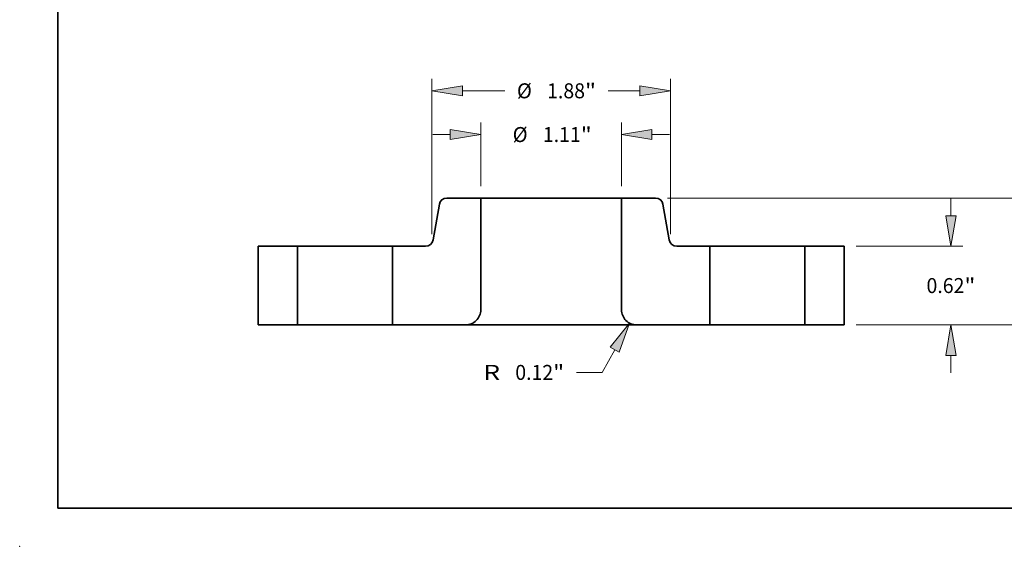
# Model space of a CAD drawing. Extents: x 0 to 10.8, y 0 to 8.2.
# Drawn here: x 0 to 6.5, y 0 to 3.5 of the extents above; entities that cross this region are included whole.
import ezdxf
from ezdxf.enums import TextEntityAlignment as Align

# ---------------------------------------------------------------- set-up
doc = ezdxf.new("R2010")
doc.units = 0
doc.header["$MEASUREMENT"] = 0
doc.layers.get('0').update_dxf_attribs({"lineweight": 13})
doc.layers.add('1', color=7, linetype='Continuous', lineweight=13)
doc.styles.get("Standard").update_dxf_attribs({"font": 'isocp.shx'})

# ---------------------------------------------------------------- blocks, each defined once
blk = doc.blocks.new('BLOCK15')
at = {"color": 7, "lineweight": 13, "ltscale": 0.012505}
for p, q in [((-0.555, 1.094526), (-0.555, 1.59474)), ((0.555, 1.094526), (0.555, 1.59474))]:
    blk.add_line(p, q, dxfattribs=at)
at = {"color": 7, "lineweight": 13, "ltscale": 0.00345}
for p, q in [((-0.933104, 1.500214), (-0.795093, 1.500214)), ((0.795093, 1.500214), (0.933104, 1.500214))]:
    blk.add_line(p, q, dxfattribs=at)
at = {"color": 7, "lineweight": 13, "ltscale": 0.03937}
for points in [[(-0.795093, 1.460199), (-0.555, 1.500214), (-0.795093, 1.54023)], [(0.795093, 1.54023), (0.555, 1.500214), (0.795093, 1.460199)]]:
    blk.add_lwpolyline(points, close=True, dxfattribs=at)
for points in [[(-0.795093, 1.460199), (-0.555, 1.500214), (-0.795093, 1.460199), (-0.795093, 1.54023)], [(0.795093, 1.54023), (0.555, 1.500214), (0.795093, 1.54023), (0.795093, 1.460199)]]:
    blk.add_solid(points, dxfattribs=at)
for s, p, p2 in [('%%c', (-0.303586, 1.441136), (-0.185428, 1.441136)), ('1.11', (-0.06538, 1.441136), (0.233429, 1.441136)), ('"', (0.233429, 1.441136), (0.320077, 1.441136))]:
    blk.add_text(s, height=0.118158, dxfattribs=at).set_placement(p, p2, align=Align.FIT)
blk = doc.blocks.new('BLOCK16')
at = {"color": 7, "lineweight": 13, "ltscale": 0.03937}
for p, q in [((-0.94, 0.714526), (-0.94, 1.939395)), ((0.94, 0.714526), (0.94, 1.939395))]:
    blk.add_line(p, q, dxfattribs=at)
at = {"color": 7, "lineweight": 13, "ltscale": 0.008348}
blk.add_line((-0.699907, 1.844869), (-0.365999, 1.844869), dxfattribs=at)
at = {"color": 7, "lineweight": 13, "ltscale": 0.006254}
blk.add_line((0.449741, 1.844869), (0.699907, 1.844869), dxfattribs=at)
at = {"color": 7, "lineweight": 13, "ltscale": 0.03937}
for points in [[(-0.699907, 1.884884), (-0.94, 1.844869), (-0.699907, 1.804854)], [(0.699907, 1.804854), (0.94, 1.844869), (0.699907, 1.884884)]]:
    blk.add_lwpolyline(points, close=True, dxfattribs=at)
for points in [[(-0.699907, 1.884884), (-0.94, 1.844869), (-0.699907, 1.884884), (-0.699907, 1.804854)], [(0.699907, 1.804854), (0.94, 1.844869), (0.699907, 1.804854), (0.699907, 1.884884)]]:
    blk.add_solid(points, dxfattribs=at)
for s, p, p2 in [('%%c', (-0.26996, 1.78579), (-0.151803, 1.78579)), ('1.88', (-0.031755, 1.78579), (0.267054, 1.78579)), ('"', (0.267054, 1.78579), (0.353703, 1.78579))]:
    blk.add_text(s, height=0.118158, dxfattribs=at).set_placement(p, p2, align=Align.FIT)
blk = doc.blocks.new('BLOCK17')
at = {"color": 7, "lineweight": 13, "ltscale": 0.005102}
for p, q in [((0.5012, -0.195373), (0.4027, -0.374108)), ((0.4027, -0.374108), (0.198619, -0.374108))]:
    blk.add_line(p, q, dxfattribs=at)
at = {"color": 7, "lineweight": 13, "ltscale": 0.03937}
blk.add_lwpolyline([(0.536246, -0.214687), (0.617082, 0.014903), (0.466154, -0.17606)], close=True, dxfattribs=at)
blk.add_solid([(0.536246, -0.214687), (0.617082, 0.014903), (0.536246, -0.214687), (0.466154, -0.17606)], dxfattribs=at)
for s, p, p2 in [('"', (0.015932, -0.433187), (0.10258, -0.433187)), ('R', (-0.53423, -0.433187), (-0.402925, -0.433187)), ('0.12', (-0.282877, -0.433187), (0.015932, -0.433187))]:
    blk.add_text(s, height=0.118158, dxfattribs=at).set_placement(p, p2, align=Align.FIT)
blk = doc.blocks.new('BLOCK18')
at = {"color": 7, "lineweight": 13, "ltscale": 0.00345}
for p, q in [((3.15254, 0.860093), (3.15254, 0.998104)), ((3.15254, -0.378104), (3.15254, -0.240093))]:
    blk.add_line(p, q, dxfattribs=at)
at = {"color": 7, "lineweight": 13, "ltscale": 0.03937}
for p, q in [((2.404526, 0.62), (3.247066, 0.62)), ((2.404526, 0), (3.247066, 0))]:
    blk.add_line(p, q, dxfattribs=at)
for points in [[(3.112524, 0.860093), (3.15254, 0.62), (3.192555, 0.860093)], [(3.192555, -0.240093), (3.15254, 0), (3.112524, -0.240093)]]:
    blk.add_lwpolyline(points, close=True, dxfattribs=at)
for points in [[(3.112524, 0.860093), (3.15254, 0.62), (3.112524, 0.860093), (3.192555, 0.860093)], [(3.192555, -0.240093), (3.15254, 0), (3.192555, -0.240093), (3.112524, -0.240093)]]:
    blk.add_solid(points, dxfattribs=at)
for s, p, p2 in [('0.62', (2.959811, 0.250921), (3.25862, 0.250921)), ('"', (3.25862, 0.250921), (3.345268, 0.250921))]:
    blk.add_text(s, height=0.118158, dxfattribs=at).set_placement(p, p2, align=Align.FIT)
blk = doc.blocks.new('BLOCK19')
at = {"color": 7, "lineweight": 13, "ltscale": 0.03937}
for p, q in [((0.917176, 1), (3.841494, 1)), ((2.404526, 0), (3.841494, 0))]:
    blk.add_line(p, q, dxfattribs=at)
at = {"color": 7, "lineweight": 13, "ltscale": 0.002618}
blk.add_line((3.746968, 0.655196), (3.746968, 0.759907), dxfattribs=at)
at = {"color": 7, "lineweight": 13, "ltscale": 0.002622}
blk.add_line((3.746968, 0.240093), (3.746968, 0.344962), dxfattribs=at)
at = {"color": 7, "lineweight": 13, "ltscale": 0.03937}
for points in [[(3.786983, 0.759907), (3.746968, 1), (3.706952, 0.759907)], [(3.706952, 0.240093), (3.746968, 0), (3.786983, 0.240093)]]:
    blk.add_lwpolyline(points, close=True, dxfattribs=at)
for points in [[(3.786983, 0.759907), (3.746968, 1), (3.786983, 0.759907), (3.706952, 0.759907)], [(3.706952, 0.240093), (3.746968, 0), (3.706952, 0.240093), (3.786983, 0.240093)]]:
    blk.add_solid(points, dxfattribs=at)
for s, p, p2 in [('1', (3.660957, 0.441), (3.746331, 0.441)), ('"', (3.74633, 0.441), (3.832979, 0.441))]:
    blk.add_text(s, height=0.118158, dxfattribs=at).set_placement(p, p2, align=Align.FIT)
blk = doc.blocks.new('BLOCK20')
at = {"color": 7, "lineweight": 5, "ltscale": 0.0155}
for p, q in [((-2.31, 0), (-2.31, 0.62)), ((-2, 0.62), (-2, 0))]:
    blk.add_line(p, q, dxfattribs=at)
at = {"color": 7, "lineweight": 5, "ltscale": 0.00775}
for p, q in [((-2.31, 0.62), (-2, 0.62)), ((-2, 0), (-2.31, 0))]:
    blk.add_line(p, q, dxfattribs=at)
blk = doc.blocks.new('BLOCK21')
at = {"color": 7, "lineweight": 5, "ltscale": 0.007129}
blk.add_line((-0.931257, 0.669581), (-0.881738, 0.950419), dxfattribs=at)
at = {"color": 7, "lineweight": 5, "ltscale": 0.00011}
for p, q in [((-0.881738, 0.950419), (-0.880814, 0.954729)), ((-0.880814, 0.954729), (-0.879575, 0.95896)), ((-0.879575, 0.95896), (-0.87803, 0.963088)), ((-0.87803, 0.963088), (-0.876185, 0.967092)), ((-0.876185, 0.967092), (-0.874052, 0.970949)), ((-0.874052, 0.970949), (-0.87164, 0.97464)), ((-0.87164, 0.97464), (-0.868965, 0.978143)), ((-0.868965, 0.978143), (-0.866039, 0.981441)), ((-0.866039, 0.981441), (-0.862879, 0.984515)), ((-0.862879, 0.984515), (-0.859503, 0.987348)), ((-0.859503, 0.987348), (-0.855927, 0.989926)), ((-0.855927, 0.989926), (-0.852171, 0.992235)), ((-0.852171, 0.992235), (-0.848257, 0.994261)), ((-0.848257, 0.994261), (-0.844203, 0.995995)), ((-0.844203, 0.995995), (-0.840034, 0.997426)), ((-0.840034, 0.997426), (-0.835771, 0.998548)), ((-0.835771, 0.998548), (-0.831436, 0.999353)), ((-0.831436, 0.999353), (-0.827055, 0.999838)), ((-0.827055, 0.999838), (-0.82265, 1)), ((-0.981559, 0.620647), (-0.977225, 0.621452)), ((-0.977225, 0.621452), (-0.972962, 0.622574)), ((-0.972962, 0.622574), (-0.968792, 0.624005)), ((-0.968792, 0.624005), (-0.964739, 0.625739)), ((-0.964739, 0.625739), (-0.960824, 0.627765)), ((-0.960824, 0.627765), (-0.957069, 0.630074)), ((-0.957069, 0.630074), (-0.953493, 0.632652)), ((-0.953493, 0.632652), (-0.950116, 0.635485)), ((-0.950116, 0.635485), (-0.946956, 0.638559)), ((-0.946956, 0.638559), (-0.944031, 0.641857)), ((-0.944031, 0.641857), (-0.941355, 0.64536)), ((-0.941355, 0.64536), (-0.938944, 0.649051)), ((-0.938944, 0.649051), (-0.936811, 0.652908)), ((-0.936811, 0.652908), (-0.934966, 0.656912)), ((-0.934966, 0.656912), (-0.93342, 0.66104)), ((-0.93342, 0.66104), (-0.932182, 0.665271)), ((-0.932182, 0.665271), (-0.931257, 0.669581)), ((-0.990346, 0.62), (-0.985941, 0.620162)), ((-0.985941, 0.620162), (-0.981559, 0.620647))]:
    blk.add_line(p, q, dxfattribs=at)
at = {"color": 7, "lineweight": 5, "ltscale": 0.006691}
blk.add_line((-0.82265, 1), (-0.555, 1), dxfattribs=at)
at = {"color": 7, "lineweight": 5, "ltscale": 0.03937}
blk.add_line((-0.555, 1), (-0.555, 0.12), dxfattribs=at)
at = {"color": 7, "lineweight": 5, "ltscale": 0.0155}
blk.add_line((-1.25, 0), (-1.25, 0.62), dxfattribs=at)
at = {"color": 7, "lineweight": 5, "ltscale": 0.006491}
blk.add_line((-1.25, 0.62), (-0.990346, 0.62), dxfattribs=at)
at = {"color": 7, "lineweight": 5, "ltscale": 0.000135}
for p, q in [((-0.562654, 0.077829), (-0.564659, 0.072831)), ((-0.560875, 0.082912), (-0.562654, 0.077829)), ((-0.559326, 0.088069), (-0.560875, 0.082912)), ((-0.55801, 0.093291), (-0.559326, 0.088069)), ((-0.55693, 0.098566), (-0.55801, 0.093291)), ((-0.556087, 0.103885), (-0.55693, 0.098566)), ((-0.555484, 0.109238), (-0.556087, 0.103885)), ((-0.555121, 0.114615), (-0.555484, 0.109238)), ((-0.555, 0.12), (-0.555121, 0.114615)), ((-0.669616, 0.000121), (-0.675, 0)), ((-0.664244, 0.000483), (-0.669616, 0.000121)), ((-0.658893, 0.001086), (-0.664244, 0.000483)), ((-0.653574, 0.001928), (-0.658893, 0.001086)), ((-0.648299, 0.003008), (-0.653574, 0.001928)), ((-0.643077, 0.004324), (-0.648299, 0.003008)), ((-0.63792, 0.005873), (-0.643077, 0.004324)), ((-0.632837, 0.007651), (-0.63792, 0.005873)), ((-0.627839, 0.009656), (-0.632837, 0.007651)), ((-0.622936, 0.011883), (-0.627839, 0.009656)), ((-0.618138, 0.014327), (-0.622936, 0.011883)), ((-0.613455, 0.016985), (-0.618138, 0.014327)), ((-0.608895, 0.019849), (-0.613455, 0.016985)), ((-0.604469, 0.022916), (-0.608895, 0.019849)), ((-0.600184, 0.026178), (-0.604469, 0.022916)), ((-0.59605, 0.029629), (-0.600184, 0.026178)), ((-0.592075, 0.033262), (-0.59605, 0.029629)), ((-0.588268, 0.037069), (-0.592075, 0.033262)), ((-0.584634, 0.041044), (-0.588268, 0.037069)), ((-0.581183, 0.045178), (-0.584634, 0.041044)), ((-0.577921, 0.049462), (-0.581183, 0.045178)), ((-0.574854, 0.053888), (-0.577921, 0.049462)), ((-0.571989, 0.058447), (-0.574854, 0.053888)), ((-0.569331, 0.063131), (-0.571989, 0.058447)), ((-0.566886, 0.067929), (-0.569331, 0.063131)), ((-0.564659, 0.072831), (-0.566886, 0.067929))]:
    blk.add_line(p, q, dxfattribs=at)
at = {"color": 7, "lineweight": 5, "ltscale": 0.014375}
blk.add_line((-0.675, 0), (-1.25, 0), dxfattribs=at)
blk = doc.blocks.new('BLOCK22')
at = {"color": 7, "lineweight": 5, "ltscale": 0.03937}
blk.add_line((0.555, 0.12), (0.555, 1), dxfattribs=at)
at = {"color": 7, "lineweight": 5, "ltscale": 0.006691}
blk.add_line((0.555, 1), (0.82265, 1), dxfattribs=at)
at = {"color": 7, "lineweight": 5, "ltscale": 0.00011}
for p, q in [((0.82265, 1), (0.827055, 0.999838)), ((0.827055, 0.999838), (0.831436, 0.999353)), ((0.831436, 0.999353), (0.835771, 0.998548)), ((0.835771, 0.998548), (0.840034, 0.997426)), ((0.840034, 0.997426), (0.844203, 0.995995)), ((0.844203, 0.995995), (0.848257, 0.994261)), ((0.848257, 0.994261), (0.852171, 0.992235)), ((0.852171, 0.992235), (0.855927, 0.989926)), ((0.855927, 0.989926), (0.859503, 0.987348)), ((0.859503, 0.987348), (0.862879, 0.984515)), ((0.862879, 0.984515), (0.866039, 0.981441)), ((0.866039, 0.981441), (0.868965, 0.978143)), ((0.868965, 0.978143), (0.87164, 0.97464)), ((0.87164, 0.97464), (0.874052, 0.970949)), ((0.874052, 0.970949), (0.876185, 0.967092)), ((0.876185, 0.967092), (0.87803, 0.963088)), ((0.87803, 0.963088), (0.879575, 0.95896)), ((0.879575, 0.95896), (0.880814, 0.954729)), ((0.880814, 0.954729), (0.881738, 0.950419)), ((0.931257, 0.669581), (0.932182, 0.665271)), ((0.932182, 0.665271), (0.93342, 0.66104)), ((0.93342, 0.66104), (0.934966, 0.656912)), ((0.934966, 0.656912), (0.936811, 0.652908)), ((0.936811, 0.652908), (0.938944, 0.649051)), ((0.938944, 0.649051), (0.941355, 0.64536)), ((0.941355, 0.64536), (0.944031, 0.641857)), ((0.944031, 0.641857), (0.946956, 0.638559)), ((0.946956, 0.638559), (0.950116, 0.635485)), ((0.950116, 0.635485), (0.953493, 0.632652)), ((0.953493, 0.632652), (0.957069, 0.630074)), ((0.957069, 0.630074), (0.960824, 0.627765)), ((0.960824, 0.627765), (0.964739, 0.625739)), ((0.964739, 0.625739), (0.968792, 0.624005)), ((0.968792, 0.624005), (0.972962, 0.622574)), ((0.972962, 0.622574), (0.977225, 0.621452)), ((0.977225, 0.621452), (0.981559, 0.620647)), ((0.981559, 0.620647), (0.985941, 0.620162)), ((0.985941, 0.620162), (0.990346, 0.62))]:
    blk.add_line(p, q, dxfattribs=at)
at = {"color": 7, "lineweight": 5, "ltscale": 0.007129}
blk.add_line((0.881738, 0.950419), (0.931257, 0.669581), dxfattribs=at)
at = {"color": 7, "lineweight": 5, "ltscale": 0.006491}
blk.add_line((0.990346, 0.62), (1.25, 0.62), dxfattribs=at)
at = {"color": 7, "lineweight": 5, "ltscale": 0.0155}
blk.add_line((1.25, 0.62), (1.25, 0), dxfattribs=at)
at = {"color": 7, "lineweight": 5, "ltscale": 0.000135}
for p, q in [((0.555121, 0.114615), (0.555, 0.12)), ((0.555484, 0.109238), (0.555121, 0.114615)), ((0.556087, 0.103885), (0.555484, 0.109238)), ((0.55693, 0.098566), (0.556087, 0.103885)), ((0.55801, 0.093291), (0.55693, 0.098566)), ((0.559326, 0.088069), (0.55801, 0.093291)), ((0.560875, 0.082912), (0.559326, 0.088069)), ((0.562654, 0.077829), (0.560875, 0.082912)), ((0.564659, 0.072831), (0.562654, 0.077829)), ((0.566886, 0.067929), (0.564659, 0.072831)), ((0.569331, 0.063131), (0.566886, 0.067929)), ((0.571989, 0.058447), (0.569331, 0.063131)), ((0.574854, 0.053888), (0.571989, 0.058447)), ((0.577921, 0.049462), (0.574854, 0.053888)), ((0.581183, 0.045178), (0.577921, 0.049462)), ((0.584634, 0.041044), (0.581183, 0.045178)), ((0.588268, 0.037069), (0.584634, 0.041044)), ((0.592075, 0.033262), (0.588268, 0.037069)), ((0.59605, 0.029629), (0.592075, 0.033262)), ((0.600184, 0.026178), (0.59605, 0.029629)), ((0.604469, 0.022916), (0.600184, 0.026178)), ((0.608895, 0.019849), (0.604469, 0.022916)), ((0.613455, 0.016985), (0.608895, 0.019849)), ((0.618138, 0.014327), (0.613455, 0.016985)), ((0.622936, 0.011883), (0.618138, 0.014327)), ((0.627839, 0.009656), (0.622936, 0.011883)), ((0.632837, 0.007651), (0.627839, 0.009656)), ((0.63792, 0.005873), (0.632837, 0.007651)), ((0.643077, 0.004324), (0.63792, 0.005873)), ((0.648299, 0.003008), (0.643077, 0.004324)), ((0.653574, 0.001928), (0.648299, 0.003008)), ((0.658893, 0.001086), (0.653574, 0.001928)), ((0.664244, 0.000483), (0.658893, 0.001086)), ((0.669616, 0.000121), (0.664244, 0.000483)), ((0.675, 0), (0.669616, 0.000121))]:
    blk.add_line(p, q, dxfattribs=at)
at = {"color": 7, "lineweight": 5, "ltscale": 0.014375}
blk.add_line((1.25, 0), (0.675, 0), dxfattribs=at)
blk = doc.blocks.new('BLOCK23')
at = {"color": 7, "lineweight": 5, "ltscale": 0.00775}
for p, q in [((2, 0.62), (2.31, 0.62)), ((2.31, 0), (2, 0))]:
    blk.add_line(p, q, dxfattribs=at)
at = {"color": 7, "lineweight": 5, "ltscale": 0.0155}
for p, q in [((2, 0), (2, 0.62)), ((2.31, 0.62), (2.31, 0))]:
    blk.add_line(p, q, dxfattribs=at)

msp = doc.modelspace()

# ---------------------------------------------------------------- linework, layer by layer
at = {"color": 7, "lineweight": 35, "ltscale": 0.005574}
for p, q in [((3.0285, 2.2862), (2.8056, 2.2862)), ((4.1761, 2.2862), (3.9532, 2.2862))]:
    msp.add_line(p, q, dxfattribs=at)
at = {"color": 7, "lineweight": 35, "ltscale": 0.018326}
for p, q in [((3.0285, 2.2862), (3.0285, 1.5531)), ((3.9532, 2.2862), (3.9532, 1.5531))]:
    msp.add_line(p, q, dxfattribs=at)
at = {"color": 7, "lineweight": 35, "ltscale": 0.017099}
msp.add_line((3.0285, 2.2862), (3.7125, 2.2862), dxfattribs=at)
at = {"color": 7, "lineweight": 35, "ltscale": 0.006017}
msp.add_line((3.7125, 2.2862), (3.9532, 2.2862), dxfattribs=at)
at = {"color": 7, "lineweight": 35, "ltscale": 0.005939}
for p, q in [((2.7564, 2.2449), (2.7151, 2.0109)), ((4.2253, 2.2449), (4.2666, 2.0109))]:
    msp.add_line(p, q, dxfattribs=at)
at = {"color": 7, "lineweight": 35, "ltscale": 0.012912}
for p, q in [((1.5666, 1.9696), (1.5666, 1.4532)), ((1.8248, 1.9696), (1.8248, 1.4532)), ((2.4496, 1.9696), (2.4496, 1.4532)), ((4.5321, 1.9696), (4.5321, 1.4532)), ((5.1568, 1.9696), (5.1568, 1.4532)), ((5.4151, 1.9696), (5.4151, 1.4532))]:
    msp.add_line(p, q, dxfattribs=at)
at = {"color": 7, "lineweight": 35, "ltscale": 0.006456}
for p, q in [((1.8248, 1.9696), (1.5666, 1.9696)), ((5.4151, 1.9696), (5.1568, 1.9696)), ((1.8248, 1.4532), (1.5666, 1.4532)), ((5.4151, 1.4532), (5.1568, 1.4532))]:
    msp.add_line(p, q, dxfattribs=at)
at = {"color": 7, "lineweight": 35, "ltscale": 0.000956}
for p, q in [((1.8248, 1.9696), (1.8631, 1.9696)), ((4.5321, 1.9696), (4.5703, 1.9696)), ((1.8248, 1.4532), (1.8631, 1.4532)), ((4.5321, 1.4532), (4.5703, 1.4532))]:
    msp.add_line(p, q, dxfattribs=at)
at = {"color": 7, "lineweight": 35, "ltscale": 0.014663}
for p, q in [((1.8631, 1.9696), (2.4496, 1.9696)), ((4.5703, 1.9696), (5.1568, 1.9696)), ((1.8631, 1.4532), (2.4496, 1.4532)), ((4.5703, 1.4532), (5.1568, 1.4532))]:
    msp.add_line(p, q, dxfattribs=at)
at = {"color": 7, "lineweight": 35, "ltscale": 0.005407}
for p, q in [((2.6659, 1.9696), (2.4496, 1.9696)), ((4.5321, 1.9696), (4.3158, 1.9696))]:
    msp.add_line(p, q, dxfattribs=at)
at = {"color": 7, "lineweight": 35, "ltscale": 0.011974}
for p, q in [((2.9286, 1.4532), (2.4496, 1.4532)), ((4.5321, 1.4532), (4.0531, 1.4532))]:
    msp.add_line(p, q, dxfattribs=at)
at = {"color": 7, "lineweight": 35, "ltscale": 0.03937}
msp.add_line((2.9286, 1.4532), (3.7604, 1.4532), dxfattribs=at)
at = {"color": 7, "lineweight": 35, "ltscale": 0.007318}
msp.add_line((3.7604, 1.4532), (4.0531, 1.4532), dxfattribs=at)
at = {"color": 7, "lineweight": 35, "ltscale": 0.03937}
for points in [[(2.8056, 2.2862, 0.363969), (2.7564, 2.2449)], [(4.2253, 2.2449, 0.363969), (4.1761, 2.2862)], [(2.6659, 1.9696, 0.363969), (2.7151, 2.0109)], [(4.2666, 2.0109, 0.363969), (4.3158, 1.9696)], [(2.9286, 1.4532, 0.414214), (3.0285, 1.5531)], [(3.9532, 1.5531, 0.414214), (4.0531, 1.4532)]]:
    msp.add_lwpolyline(points, format="xyb", dxfattribs=at)
at = {"color": 7, "lineweight": 5, "ltscale": 0.03937}
msp.add_point((0, 0), dxfattribs=at)
at = {"layer": '1', "color": 7, "lineweight": 35, "ltscale": 0.03937}
for q in [(0.25, 8.25), (10.75, 0.25)]:
    msp.add_line((0.25, 0.25), q, dxfattribs=at)

# ---------------------------------------------------------------- block references
at = {"lineweight": 0, "xscale": 0.833, "yscale": 0.833, "zscale": 0.833}
for name in ['BLOCK16', 'BLOCK15', 'BLOCK21', 'BLOCK22', 'BLOCK19', 'BLOCK18', 'BLOCK20', 'BLOCK23', 'BLOCK17']:
    msp.add_blockref(name, (3.4908, 1.4532), dxfattribs=at)

doc.saveas('drawing.dxf')
